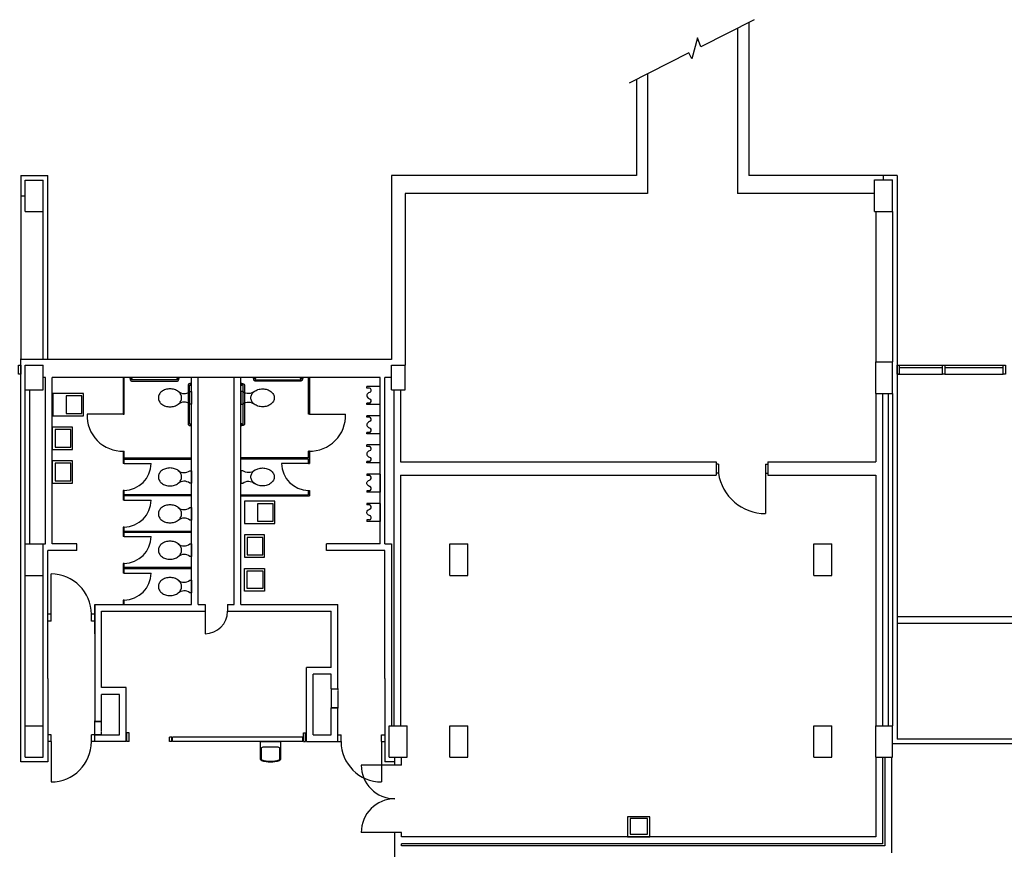
# Model space of a CAD drawing. Units: inches. Extents: x 401 to 5430, y 455 to 3565.
# Drawn here: x 2344 to 3220, y 2805 to 3544 of the extents above; entities that cross this region are included whole.
import ezdxf

# ---------------------------------------------------------------- set-up
doc = ezdxf.new("R2010")
doc.units = ezdxf.units.IN
doc.header["$LTSCALE"] = 0.062
doc.header["$MEASUREMENT"] = 0
doc.linetypes.add('HIDDEN', pattern=[0.375, 0.25, -0.125])
doc.layers.get('0').update_dxf_attribs({"linetype": 'CONTINUOUS'})
for name, color, linetype in [('A-DOOR-E', 55, 'CONTINUOUS'), ('A-FIRE-CAB', 6, 'HIDDEN'), ('A-FLOR-HRAL-E', 214, 'CONTINUOUS'), ('A-FLOR-TPTN-E', 214, 'CONTINUOUS'), ('A-SILL-E', 36, 'CONTINUOUS'), ('A-WALL-FULL-E', 9, 'CONTINUOUS'), ('A-WIN-E', 135, 'CONTINUOUS'), ('P-FIXT-E', 156, 'CONTINUOUS'), ('S-COLS-E', 14, 'CONTINUOUS')]:
    doc.layers.add(name, color=color, linetype=linetype)

# ---------------------------------------------------------------- blocks, each defined once
blk = doc.blocks.new('A$C140D5318')
blk.add_lwpolyline([(10.38, 16, 0.077399), (6.3, 15.36, 0.087117), (3.04, 13.66, 0.105647), (0.74, 10.95, 0.123928), (0, 8, 0.123928), (0.74, 5.05, 0.105647), (3.04, 2.34, 0.087117), (6.3, 0.64, 0.077399), (10.38, 0, 0.077399), (14.46, 0.64, 0.087117), (17.72, 2.34, 0.105647), (20.02, 5.05, 0.123928), (20.76, 8, 0.123928), (20.02, 10.95, 0.105647), (17.72, 13.66, 0.087117), (14.46, 15.36, 0.077399)], format="xyb", close=True)
blk.add_lwpolyline([(17.62, 13.73, 0.358336), (27.9, 13.58), (29.58, 13.58), (29.58, 2.42), (27.9, 2.42, 0.358336), (17.62, 2.27)], format="xyb")
blk = doc.blocks.new('Grab Bar - Sepa_hird Floor1')
for p, q in [((-3.13, 53), (-3.13, 13)), ((-1.88, 13), (-1.88, 53)), ((-0.75, 54.63), (-1.5, 54.63)), ((-1.5, 53.37), (-0.75, 53.37)), ((0, 55), (-0.75, 55)), ((-0.75, 53), (-0.75, 55)), ((-0.75, 53), (0, 53)), ((-0.75, 12.63), (-1.5, 12.63)), ((-1.5, 11.38), (-0.75, 11.38)), ((0, 13), (-0.75, 13)), ((-0.75, 11), (-0.75, 13)), ((-0.75, 11), (0, 11)), ((-43, 0.75), (-43, 0)), ((-43, 0.75), (-41, 0.75)), ((-42.63, 1.5), (-42.63, 0.75)), ((-41.38, 0.75), (-41.38, 1.5)), ((-7, 3.12), (-41, 3.12)), ((-41, 1.87), (-7, 1.87)), ((-41, 0), (-41, 0.75)), ((-7, 0.75), (-7, 0)), ((-7, 0.75), (-5, 0.75)), ((-6.63, 1.5), (-6.63, 0.75)), ((-5.38, 0.75), (-5.38, 1.5)), ((-5, 0), (-5, 0.75))]:
    blk.add_line(p, q)
for points in [[(-1.5, 54.63), (-1.56, 54.62), (-1.63, 54.62), (-1.69, 54.61), (-1.76, 54.6), (-1.82, 54.59), (-1.89, 54.58), (-1.95, 54.56), (-2.01, 54.54), (-2.07, 54.52), (-2.13, 54.5), (-2.19, 54.47), (-2.25, 54.44), (-2.31, 54.41), (-2.36, 54.38), (-2.42, 54.34), (-2.47, 54.3), (-2.52, 54.26), (-2.57, 54.22), (-2.62, 54.18), (-2.67, 54.13), (-2.71, 54.08), (-2.75, 54.04), (-2.79, 53.98), (-2.83, 53.93), (-2.87, 53.88), (-2.9, 53.82), (-2.93, 53.77), (-2.96, 53.71), (-2.99, 53.65), (-3.01, 53.59), (-3.04, 53.53), (-3.06, 53.47), (-3.07, 53.4), (-3.09, 53.34), (-3.1, 53.28), (-3.11, 53.21), (-3.12, 53.15), (-3.12, 53.08), (-3.13, 53.02), (-3.13, 53)], [(-1.88, 53), (-1.87, 53.01), (-1.87, 53.03), (-1.87, 53.04), (-1.87, 53.06), (-1.87, 53.07), (-1.86, 53.09), (-1.86, 53.1), (-1.86, 53.12), (-1.85, 53.13), (-1.85, 53.15), (-1.84, 53.16), (-1.83, 53.17), (-1.83, 53.19), (-1.82, 53.2), (-1.81, 53.21), (-1.8, 53.22), (-1.79, 53.24), (-1.78, 53.25), (-1.77, 53.26), (-1.76, 53.27), (-1.75, 53.28), (-1.74, 53.29), (-1.73, 53.3), (-1.72, 53.31), (-1.7, 53.32), (-1.69, 53.32), (-1.68, 53.33), (-1.66, 53.34), (-1.65, 53.34), (-1.64, 53.35), (-1.62, 53.35), (-1.61, 53.36), (-1.59, 53.36), (-1.58, 53.37), (-1.56, 53.37), (-1.55, 53.37), (-1.53, 53.37), (-1.52, 53.37), (-1.5, 53.37), (-1.5, 53.37)], [(-3.13, 13), (-3.12, 12.94), (-3.12, 12.87), (-3.11, 12.81), (-3.1, 12.74), (-3.09, 12.68), (-3.08, 12.61), (-3.06, 12.55), (-3.04, 12.49), (-3.02, 12.43), (-3, 12.37), (-2.97, 12.31), (-2.94, 12.25), (-2.91, 12.19), (-2.88, 12.14), (-2.84, 12.08), (-2.8, 12.03), (-2.76, 11.98), (-2.72, 11.93), (-2.68, 11.88), (-2.63, 11.83), (-2.58, 11.79), (-2.54, 11.75), (-2.48, 11.71), (-2.43, 11.67), (-2.38, 11.63), (-2.32, 11.6), (-2.27, 11.57), (-2.21, 11.54), (-2.15, 11.51), (-2.09, 11.49), (-2.03, 11.46), (-1.97, 11.44), (-1.9, 11.43), (-1.84, 11.41), (-1.78, 11.4), (-1.71, 11.39), (-1.65, 11.38), (-1.58, 11.38), (-1.52, 11.38), (-1.5, 11.38)], [(-1.5, 12.63), (-1.51, 12.63), (-1.53, 12.63), (-1.54, 12.63), (-1.56, 12.63), (-1.57, 12.63), (-1.59, 12.64), (-1.6, 12.64), (-1.62, 12.64), (-1.63, 12.65), (-1.65, 12.65), (-1.66, 12.66), (-1.67, 12.67), (-1.69, 12.67), (-1.7, 12.68), (-1.71, 12.69), (-1.72, 12.7), (-1.74, 12.71), (-1.75, 12.72), (-1.76, 12.73), (-1.77, 12.74), (-1.78, 12.75), (-1.79, 12.76), (-1.8, 12.77), (-1.81, 12.78), (-1.82, 12.8), (-1.82, 12.81), (-1.83, 12.82), (-1.84, 12.84), (-1.84, 12.85), (-1.85, 12.86), (-1.85, 12.88), (-1.86, 12.89), (-1.86, 12.91), (-1.87, 12.92), (-1.87, 12.94), (-1.87, 12.95), (-1.87, 12.97), (-1.87, 12.98), (-1.88, 13), (-1.88, 13)], [(-41, 3.12), (-41.06, 3.12), (-41.13, 3.12), (-41.19, 3.11), (-41.26, 3.1), (-41.32, 3.09), (-41.39, 3.08), (-41.45, 3.06), (-41.51, 3.04), (-41.57, 3.02), (-41.63, 3), (-41.69, 2.97), (-41.75, 2.94), (-41.81, 2.91), (-41.86, 2.88), (-41.92, 2.84), (-41.97, 2.8), (-42.02, 2.76), (-42.07, 2.72), (-42.12, 2.68), (-42.17, 2.63), (-42.21, 2.58), (-42.25, 2.54), (-42.29, 2.48), (-42.33, 2.43), (-42.37, 2.38), (-42.4, 2.32), (-42.43, 2.27), (-42.46, 2.21), (-42.49, 2.15), (-42.51, 2.09), (-42.54, 2.03), (-42.56, 1.97), (-42.57, 1.9), (-42.59, 1.84), (-42.6, 1.78), (-42.61, 1.71), (-42.62, 1.65), (-42.62, 1.58), (-42.63, 1.52), (-42.63, 1.5)], [(-41.38, 1.5), (-41.37, 1.51), (-41.37, 1.53), (-41.37, 1.54), (-41.37, 1.56), (-41.37, 1.57), (-41.36, 1.59), (-41.36, 1.6), (-41.36, 1.62), (-41.35, 1.63), (-41.35, 1.65), (-41.34, 1.66), (-41.33, 1.67), (-41.33, 1.69), (-41.32, 1.7), (-41.31, 1.71), (-41.3, 1.72), (-41.29, 1.74), (-41.28, 1.75), (-41.27, 1.76), (-41.26, 1.77), (-41.25, 1.78), (-41.24, 1.79), (-41.23, 1.8), (-41.22, 1.81), (-41.2, 1.82), (-41.19, 1.82), (-41.18, 1.83), (-41.16, 1.84), (-41.15, 1.84), (-41.14, 1.85), (-41.12, 1.85), (-41.11, 1.86), (-41.09, 1.86), (-41.08, 1.87), (-41.06, 1.87), (-41.05, 1.87), (-41.03, 1.87), (-41.02, 1.87), (-41, 1.87), (-41, 1.87)], [(-5.38, 1.5), (-5.38, 1.56), (-5.38, 1.63), (-5.39, 1.69), (-5.4, 1.76), (-5.41, 1.82), (-5.42, 1.89), (-5.44, 1.95), (-5.46, 2.01), (-5.48, 2.07), (-5.5, 2.13), (-5.53, 2.19), (-5.56, 2.25), (-5.59, 2.31), (-5.62, 2.36), (-5.66, 2.42), (-5.7, 2.47), (-5.74, 2.52), (-5.78, 2.57), (-5.82, 2.62), (-5.87, 2.67), (-5.92, 2.71), (-5.96, 2.75), (-6.02, 2.79), (-6.07, 2.83), (-6.12, 2.87), (-6.18, 2.9), (-6.23, 2.93), (-6.29, 2.96), (-6.35, 2.99), (-6.41, 3.01), (-6.47, 3.04), (-6.53, 3.06), (-6.6, 3.07), (-6.66, 3.09), (-6.72, 3.1), (-6.79, 3.11), (-6.85, 3.12), (-6.92, 3.12), (-6.98, 3.12), (-7, 3.12)], [(-7, 1.87), (-6.99, 1.87), (-6.97, 1.87), (-6.96, 1.87), (-6.94, 1.87), (-6.93, 1.87), (-6.91, 1.86), (-6.9, 1.86), (-6.88, 1.86), (-6.87, 1.85), (-6.85, 1.85), (-6.84, 1.84), (-6.83, 1.83), (-6.81, 1.83), (-6.8, 1.82), (-6.79, 1.81), (-6.78, 1.8), (-6.76, 1.79), (-6.75, 1.78), (-6.74, 1.77), (-6.73, 1.76), (-6.72, 1.75), (-6.71, 1.74), (-6.7, 1.73), (-6.69, 1.72), (-6.68, 1.7), (-6.68, 1.69), (-6.67, 1.68), (-6.66, 1.66), (-6.66, 1.65), (-6.65, 1.64), (-6.65, 1.62), (-6.64, 1.61), (-6.64, 1.59), (-6.63, 1.58), (-6.63, 1.56), (-6.63, 1.55), (-6.63, 1.53), (-6.63, 1.52), (-6.63, 1.5), (-6.63, 1.5)]]:
    blk.add_lwpolyline(points)

msp = doc.modelspace()

# ---------------------------------------------------------------- linework, layer by layer
at = {"layer": 'A-DOOR-E'}
for p, q in [((3007.51, 3140.37), (3007.51, 3104.37)), ((2371.38, 3014.64), (2371.38, 3050.64)), ((2508.51, 3017.37), (2508.51, 2997.37)), ((2371.38, 3014.64), (2368.51, 3014.64)), ((2371.38, 3008.64), (2368.51, 3008.64)), ((2371.38, 3008.64), (2371.38, 3014.64)), ((2407.38, 3008.64), (2407.38, 3014.64)), ((2410.26, 3014.64), (2407.38, 3014.64)), ((2410.26, 3008.64), (2407.38, 3008.64)), ((2371.38, 2907.32), (2368.51, 2907.32)), ((2371.38, 2901.32), (2368.51, 2901.32)), ((2371.38, 2901.32), (2371.38, 2907.32)), ((2371.38, 2901.32), (2371.38, 2865.32)), ((2407.38, 2901.32), (2407.38, 2907.32)), ((2410.26, 2907.32), (2407.38, 2907.32)), ((2410.26, 2901.32), (2407.38, 2901.32)), ((2626.76, 2907.32), (2629.63, 2907.32)), ((2626.76, 2901.32), (2629.63, 2901.32)), ((2629.63, 2901.32), (2629.63, 2907.32)), ((2665.63, 2901.32), (2665.63, 2907.32)), ((2665.63, 2907.32), (2668.51, 2907.32)), ((2665.63, 2901.32), (2665.63, 2865.32)), ((2665.63, 2901.32), (2668.51, 2901.32)), ((2677.51, 2880.37), (2647.51, 2880.37)), ((2677.51, 2820.37), (2647.51, 2820.37))]:
    msp.add_line(p, q, dxfattribs=at)
for centre, radius, start, end in [((3007.08, 3146.37), 42, 188.21017, 270.58724), ((2371.38, 3014.64), 36, 0, 90), ((2508.51, 3017.37), 20, 270, 360), ((2371.38, 2901.32), 36, 270, 0), ((2665.63, 2901.32), 36, 180, 270), ((2677.51, 2880.37), 30, 180, 270), ((2677.51, 2820.37), 30, 90, 180)]:
    msp.add_arc(centre, radius, start, end, dxfattribs=at)
at = {"layer": 'A-FIRE-CAB'}
for points in [[(2626.76, 2931.62), (2626.76, 2931.03), (2627.05, 2931.03), (2627.05, 2948.66), (2626.76, 2948.66), (2626.76, 2948.08), (2620.76, 2948.08), (2620.76, 2931.62), (2626.76, 2931.62)], [(2410.26, 2919.03), (2410.26, 2919.62), (2409.97, 2919.62), (2409.97, 2907.03), (2410.26, 2907.03), (2410.26, 2907.62), (2416.26, 2907.62), (2416.26, 2919.03), (2410.26, 2919.03)]]:
    msp.add_lwpolyline(points, dxfattribs=at)
at = {"layer": 'A-FLOR-TPTN-E'}
for p, q in [((2435.51, 3225.37), (2435.51, 3192.87)), ((2436.51, 3192.87), (2436.51, 3225.37)), ((2600.51, 3192.87), (2600.51, 3225.37)), ((2601.51, 3225.37), (2601.51, 3192.87)), ((2435.51, 3192.87), (2403.51, 3192.87)), ((2435.51, 3192.87), (2436.51, 3192.87)), ((2601.51, 3192.87), (2600.51, 3192.87)), ((2601.51, 3192.87), (2633.51, 3192.87)), ((2435.51, 3159.87), (2436.51, 3159.87)), ((2435.51, 3159.87), (2435.51, 3148.93)), ((2436.51, 3153.87), (2436.51, 3159.87)), ((2601.51, 3159.87), (2600.51, 3159.87)), ((2600.51, 3153.87), (2600.51, 3159.87)), ((2601.51, 3159.87), (2601.51, 3148.93)), ((2436.51, 3148.93), (2435.51, 3148.93)), ((2436.51, 3153.87), (2496.51, 3153.87)), ((2436.51, 3152.87), (2496.51, 3152.87)), ((2436.51, 3148.93), (2436.51, 3152.87)), ((2436.51, 3148.93), (2460.51, 3148.93)), ((2600.51, 3153.87), (2540.51, 3153.87)), ((2600.51, 3152.87), (2540.51, 3152.87)), ((2600.51, 3148.93), (2576.51, 3148.93)), ((2600.51, 3148.93), (2600.51, 3152.87)), ((2600.51, 3148.93), (2601.51, 3148.93)), ((2436.51, 3124.93), (2435.51, 3124.93)), ((2435.51, 3124.93), (2435.51, 3116.31)), ((2436.51, 3120.99), (2436.51, 3124.93)), ((2496.51, 3120.99), (2436.51, 3120.99)), ((2540.51, 3120.99), (2600.51, 3120.99)), ((2600.51, 3120.99), (2600.51, 3124.93)), ((2600.51, 3124.93), (2601.51, 3124.93)), ((2601.51, 3124.93), (2601.51, 3119.99)), ((2436.51, 3116.31), (2435.51, 3116.31)), ((2496.51, 3119.99), (2436.51, 3119.99)), ((2436.51, 3116.31), (2436.51, 3119.99)), ((2436.51, 3116.31), (2460.51, 3116.31)), ((2540.51, 3119.99), (2601.51, 3119.99)), ((2436.51, 3092.31), (2435.51, 3092.31)), ((2435.51, 3092.31), (2435.51, 3083.93)), ((2436.51, 3088.62), (2436.51, 3092.31)), ((2436.51, 3088.62), (2496.51, 3088.62)), ((2436.51, 3087.62), (2496.51, 3087.62)), ((2436.51, 3083.93), (2436.51, 3087.62)), ((2436.51, 3083.93), (2435.51, 3083.93)), ((2436.51, 3083.93), (2460.51, 3083.93)), ((2436.51, 3059.93), (2435.51, 3059.93)), ((2435.51, 3059.93), (2435.51, 3051.31)), ((2436.51, 3056.24), (2436.51, 3059.93)), ((2436.51, 3051.31), (2435.51, 3051.31)), ((2496.51, 3056.24), (2436.51, 3056.24)), ((2496.51, 3055.24), (2436.51, 3055.24)), ((2436.51, 3051.31), (2436.51, 3055.24)), ((2436.51, 3051.31), (2460.51, 3051.31)), ((2436.51, 3027.31), (2435.51, 3027.31)), ((2435.51, 3027.31), (2435.51, 3023.37)), ((2436.51, 3023.37), (2436.51, 3027.31))]:
    msp.add_line(p, q, dxfattribs=at)
for centre, radius, start, end in [((2435.09, 3191.47), 31.61, 177.45788, 271.6674), ((2601.93, 3191.47), 31.61, 268.3326, 2.54212), ((2436.01, 3149.43), 24.51, 271.16914, 358.83086), ((2601.01, 3149.43), 24.51, 181.16914, 268.83086), ((2436.01, 3116.81), 24.51, 271.16914, 358.83086), ((2436.01, 3084.43), 24.51, 271.16914, 358.83086), ((2436.01, 3051.81), 24.51, 271.16914, 358.83086)]:
    msp.add_arc(centre, radius, start, end, dxfattribs=at)
at = {"layer": 'A-SILL-E'}
for p, q in [((3125.51, 3236.37), (3165.01, 3236.37)), ((3167.01, 3236.37), (3219.01, 3236.37)), ((3125.51, 3228.37), (3165.01, 3228.37)), ((3167.01, 3228.37), (3219.01, 3228.37))]:
    msp.add_line(p, q, dxfattribs=at)
at = {"layer": 'A-WALL-FULL-E'}
for p, q in [((2997.47, 3544.07), (2949.81, 3519.85)), ((2992.51, 3541.55), (2992.51, 3405.37)), ((2982.51, 3536.46), (2982.51, 3389.37)), ((2946.94, 3527.82), (2941.85, 3509.17)), ((2949.81, 3519.85), (2946.94, 3527.82)), ((2939.21, 3514.46), (2886.03, 3487.43)), ((2941.85, 3509.17), (2939.21, 3514.46)), ((2892.51, 3490.72), (2892.51, 3405.37)), ((2902.51, 3495.8), (2902.51, 3389.37)), ((2344.51, 3405.32), (2344.51, 3241.98)), ((2344.51, 3405.32), (2368.51, 3405.32)), ((2368.51, 3252.44), (2368.51, 3405.32)), ((2892.51, 3405.37), (2674.51, 3405.37)), ((2674.51, 3405.37), (2674.51, 3241.37)), ((3124.51, 3405.37), (2992.51, 3405.37)), ((3112.51, 3401.37), (3112.51, 3405.37)), ((3124.51, 3405.37), (3124.51, 2903.32)), ((2344.51, 3387.37), (2348.51, 3387.37)), ((2686.51, 3389.37), (2686.51, 3236.37)), ((2902.51, 3389.37), (2686.51, 3389.37)), ((3104.51, 3389.37), (2982.51, 3389.37)), ((2364.51, 3241.37), (2364.51, 3373.32)), ((2368.51, 3241.37), (2368.51, 3373.32)), ((3105.51, 3373.37), (3105.51, 3239.32)), ((3120.51, 3373.37), (3120.51, 3239.32)), ((2344.51, 2883.32), (2344.51, 3241.98)), ((2344.51, 2883.32), (2344.51, 3241.37)), ((2674.51, 3241.37), (2344.51, 3241.37)), ((2366.51, 3225.37), (2364.51, 3225.37)), ((2366.51, 3077.32), (2366.51, 3225.37)), ((2372.51, 3077.37), (2372.51, 3225.37)), ((2664.51, 3225.37), (2372.51, 3225.37)), ((2496.51, 3023.37), (2496.51, 3225.37)), ((2502.51, 3023.37), (2502.51, 3225.37)), ((2534.51, 3023.37), (2534.51, 3225.37)), ((2540.51, 3023.37), (2540.51, 3225.37)), ((2664.51, 3077.37), (2664.51, 3225.37)), ((2668.51, 3077.37), (2668.51, 3225.37)), ((2674.51, 3225.37), (2668.51, 3225.37)), ((2348.51, 3077.32), (2348.51, 3214.37)), ((2352.51, 3077.32), (2352.51, 3214.37)), ((2676.51, 3214.37), (2676.51, 2915.32)), ((2682.51, 3214.37), (2682.51, 3150.37)), ((3105.51, 3211.32), (3105.51, 3150.37)), ((3111.51, 3211.32), (3111.51, 2915.32)), ((3116.51, 3211.32), (3116.51, 2915.32)), ((3120.51, 3211.32), (3120.51, 2915.32)), ((2682.51, 3150.37), (2963.51, 3150.37)), ((2963.51, 3150.37), (2963.51, 3138.37)), ((2965.51, 3148.37), (2963.51, 3148.37)), ((2965.51, 3148.37), (2965.51, 3140.37)), ((3007.51, 3148.37), (3009.51, 3148.37)), ((3007.51, 3148.37), (3007.51, 3140.37)), ((3009.51, 3150.37), (3105.51, 3150.37)), ((3009.51, 3150.37), (3009.51, 3138.37)), ((2682.51, 3138.37), (2963.51, 3138.37)), ((2682.51, 3138.37), (2682.51, 2915.32)), ((2965.51, 3140.37), (2963.51, 3140.37)), ((3007.51, 3140.37), (3009.51, 3140.37)), ((3009.51, 3138.37), (3105.51, 3138.37)), ((3105.51, 3138.37), (3105.51, 2915.32)), ((2364.51, 3077.32), (2366.51, 3077.32)), ((2394.51, 3077.37), (2372.51, 3077.37)), ((2394.51, 3071.37), (2394.51, 3077.37)), ((2664.51, 3077.37), (2616.51, 3077.37)), ((2616.51, 3071.37), (2616.51, 3077.37)), ((2668.51, 3077.37), (2674.51, 3077.37)), ((2674.51, 3077.37), (2674.51, 2915.32)), ((2368.51, 2957.37), (2368.51, 3071.37)), ((2394.51, 3071.37), (2368.51, 3071.37)), ((2668.51, 3071.37), (2616.51, 3071.37)), ((2668.51, 2957.37), (2668.51, 3071.37)), ((2348.51, 2915.37), (2348.51, 3049.32)), ((2364.51, 2915.37), (2364.51, 3049.32)), ((2410.26, 3023.37), (2410.26, 2919.32)), ((2410.26, 3023.37), (2496.51, 3023.37)), ((2410.26, 2997.37), (2410.26, 3023.37)), ((2416.26, 3017.37), (2508.51, 3017.37)), ((2416.26, 2949.32), (2416.26, 3017.37)), ((2502.51, 3023.37), (2508.51, 3023.37)), ((2508.51, 3023.37), (2508.51, 3017.37)), ((2528.51, 3023.37), (2528.51, 3017.37)), ((2528.51, 3023.37), (2534.51, 3023.37)), ((2528.51, 3017.37), (2620.76, 3017.37)), ((2540.51, 3023.37), (2626.76, 3023.37)), ((2620.76, 2997.37), (2620.76, 3017.37)), ((2626.76, 2948.37), (2626.76, 3023.37)), ((3232.51, 3012.32), (3124.51, 3012.32)), ((3232.51, 3006.32), (3124.51, 3006.32)), ((2620.76, 2967.32), (2620.76, 2997.37)), ((2620.76, 2967.32), (2598.76, 2967.32)), ((2598.76, 2901.32), (2598.76, 2967.32)), ((2368.51, 2957.37), (2368.51, 2883.32)), ((2620.76, 2961.32), (2604.76, 2961.32)), ((2604.76, 2907.32), (2604.76, 2961.32)), ((2620.76, 2948.37), (2620.76, 2961.32)), ((2668.51, 2957.37), (2668.51, 2883.32)), ((2438.26, 2949.32), (2416.26, 2949.32)), ((2438.26, 2901.32), (2438.26, 2949.32)), ((2620.76, 2948.37), (2626.76, 2948.37)), ((2432.26, 2943.32), (2416.26, 2943.32)), ((2416.26, 2919.32), (2416.26, 2943.32)), ((2432.26, 2907.32), (2432.26, 2943.32)), ((2620.76, 2907.32), (2620.76, 2931.32)), ((2620.76, 2931.32), (2626.76, 2931.32)), ((2626.76, 2901.32), (2626.76, 2931.32)), ((2410.26, 2919.32), (2416.26, 2919.32)), ((2410.26, 2901.32), (2410.26, 2907.32)), ((2410.26, 2907.32), (2432.26, 2907.32)), ((2438.26, 2901.32), (2410.26, 2901.32)), ((2439.01, 2907.32), (2438.26, 2907.32)), ((2439.01, 2901.83), (2438.26, 2901.83)), ((2439.01, 2901.32), (2439.01, 2908.95)), ((2441.01, 2908.95), (2439.01, 2908.95)), ((2441.01, 2901.32), (2439.01, 2901.32)), ((2441.01, 2901.32), (2441.01, 2908.95)), ((2479.01, 2905.2), (2477.01, 2905.2)), ((2477.01, 2901.32), (2477.01, 2905.2)), ((2479.01, 2901.32), (2477.01, 2901.32)), ((2479.01, 2901.32), (2479.01, 2905.2)), ((2479.51, 2904.7), (2479.01, 2904.7)), ((2479.51, 2901.82), (2479.01, 2901.82)), ((2595.51, 2905.2), (2479.51, 2905.2)), ((2479.51, 2901.32), (2479.51, 2905.2)), ((2595.51, 2901.32), (2479.51, 2901.32)), ((2595.51, 2901.32), (2595.51, 2905.2)), ((2596.01, 2904.7), (2595.51, 2904.7)), ((2595.51, 2901.82), (2596.01, 2901.82)), ((2596.01, 2901.32), (2596.01, 2908.95)), ((2596.01, 2908.95), (2598.01, 2908.95)), ((2596.01, 2901.32), (2598.01, 2901.32)), ((2598.01, 2901.32), (2598.01, 2908.95)), ((2598.01, 2907.32), (2598.76, 2907.32)), ((2598.01, 2901.83), (2598.76, 2901.83)), ((2598.76, 2901.32), (2626.76, 2901.32)), ((2604.76, 2907.32), (2620.76, 2907.32)), ((3329.5, 2903.32), (3124.51, 2903.32)), ((3305.51, 2899.32), (3120.51, 2899.32)), ((2677.51, 2880.37), (2677.51, 2887.32)), ((2683.51, 2880.37), (2683.51, 2887.32)), ((3105.51, 2887.32), (3105.51, 2816.37)), ((3111.51, 2887.32), (3111.51, 2810.37)), ((3113.51, 2887.32), (3113.51, 2808.37)), ((3119.51, 2887.32), (3119.51, 2802.37)), ((2368.51, 2883.32), (2344.51, 2883.32)), ((2677.51, 2883.32), (2668.51, 2883.32)), ((2683.51, 2880.37), (2677.51, 2880.37)), ((2677.51, 2753.41), (2677.51, 2820.37)), ((2683.51, 2820.37), (2677.51, 2820.37)), ((2683.51, 2816.37), (2683.51, 2820.37)), ((3105.51, 2816.37), (2683.51, 2816.37)), ((3111.51, 2810.37), (2683.51, 2810.37)), ((2683.51, 2808.37), (2683.51, 2810.37)), ((3113.51, 2808.37), (2683.51, 2808.37))]:
    msp.add_line(p, q, dxfattribs=at)
at = {"layer": 'A-WIN-E'}
for p, q in [((3126.51, 3234.37), (3165.01, 3234.37)), ((3167.01, 3234.37), (3219.01, 3234.37))]:
    msp.add_line(p, q, dxfattribs=at)
for points in [[(2342.51, 3236.32), (2344.51, 3236.32), (2344.51, 3228.32), (2342.51, 3228.32)], [(3124.51, 3236.37), (3126.51, 3236.37), (3126.51, 3228.37), (3124.51, 3228.37)], [(3165.01, 3236.37), (3167.01, 3236.37), (3167.01, 3228.37), (3165.01, 3228.37)], [(3219.01, 3236.37), (3221.01, 3236.37), (3221.01, 3228.37), (3219.01, 3228.37)]]:
    msp.add_lwpolyline(points, close=True, dxfattribs=at)
at = {"layer": 'P-FIXT-E'}
for p, q in [((2664.51, 3217.37), (2652.51, 3217.37)), ((2652.51, 3216.12), (2652.51, 3217.37)), ((2664.51, 3201.37), (2664.51, 3217.37)), ((2654.86, 3216.12), (2652.51, 3216.12)), ((2654.86, 3202.62), (2652.51, 3202.62)), ((2652.51, 3201.37), (2652.51, 3202.62)), ((2664.51, 3201.37), (2652.51, 3201.37)), ((2664.51, 3191.37), (2652.51, 3191.37)), ((2652.51, 3190.12), (2652.51, 3191.37)), ((2664.51, 3175.37), (2664.51, 3191.37)), ((2654.86, 3190.12), (2652.51, 3190.12)), ((2652.51, 3175.37), (2652.51, 3176.62)), ((2654.86, 3176.62), (2652.51, 3176.62)), ((2664.51, 3175.37), (2652.51, 3175.37)), ((2664.51, 3165.37), (2652.51, 3165.37)), ((2652.51, 3164.12), (2652.51, 3165.37)), ((2664.51, 3149.37), (2664.51, 3165.37)), ((2654.86, 3164.12), (2652.51, 3164.12)), ((2652.51, 3149.37), (2652.51, 3150.62)), ((2654.86, 3150.62), (2652.51, 3150.62)), ((2664.51, 3149.37), (2652.51, 3149.37)), ((2664.51, 3139.37), (2652.51, 3139.37)), ((2652.51, 3139.37), (2652.51, 3138.12)), ((2654.86, 3138.12), (2652.51, 3138.12)), ((2664.51, 3139.37), (2664.51, 3123.37)), ((2652.51, 3124.62), (2652.51, 3123.37)), ((2654.86, 3124.62), (2652.51, 3124.62)), ((2664.51, 3123.37), (2652.51, 3123.37)), ((2664.51, 3113.37), (2652.51, 3113.37)), ((2652.51, 3113.37), (2652.51, 3112.12)), ((2654.86, 3112.12), (2652.51, 3112.12)), ((2664.51, 3113.37), (2664.51, 3097.37)), ((2652.51, 3098.62), (2652.51, 3097.37)), ((2654.86, 3098.62), (2652.51, 3098.62)), ((2664.51, 3097.37), (2652.51, 3097.37))]:
    msp.add_line(p, q, dxfattribs=at)
for points in [[(2373.12, 3211.37), (2373.12, 3191.37), (2400.24, 3191.37), (2400.24, 3211.37)], [(2384.85, 3209.05), (2384.85, 3193.55), (2398.8, 3193.55), (2398.8, 3209.05)], [(2372.51, 3181.37), (2372.51, 3161.37), (2390.51, 3161.37), (2390.51, 3181.37)], [(2375.12, 3179.05), (2375.12, 3163.55), (2389.07, 3163.55), (2389.07, 3179.05)], [(2372.51, 3151.37), (2372.51, 3131.37), (2390.51, 3131.37), (2390.51, 3151.37)], [(2375.12, 3149.05), (2375.12, 3133.55), (2389.07, 3133.55), (2389.07, 3149.05)], [(2543.49, 3115.37), (2543.49, 3095.37), (2570.6, 3095.37), (2570.6, 3115.37)], [(2555.21, 3113.05), (2555.21, 3097.55), (2569.16, 3097.55), (2569.16, 3113.05)], [(2543.49, 3085.37), (2543.49, 3065.37), (2561.49, 3065.37), (2561.49, 3085.37)], [(2546.1, 3083.05), (2546.1, 3067.55), (2560.05, 3067.55), (2560.05, 3083.05)], [(2543.49, 3035.37), (2543.49, 3055.37), (2561.49, 3055.37), (2561.49, 3035.37)], [(2546.1, 3037.69), (2546.1, 3053.19), (2560.05, 3053.19), (2560.05, 3037.69)], [(2884.51, 2816.37), (2904.51, 2816.37), (2904.51, 2834.37), (2884.51, 2834.37)], [(2886.83, 2818.98), (2902.33, 2818.98), (2902.33, 2832.93), (2886.83, 2832.93)]]:
    msp.add_lwpolyline(points, close=True, dxfattribs=at)
for points in [[(2655.92, 3212.55, 0.010615), (2655.6, 3212.47, 0.079044), (2654.01, 3211.75, 0.107158), (2652.86, 3210.58, 0.141597), (2652.51, 3209.37, 0.141597), (2652.86, 3208.16, 0.107158), (2654.01, 3206.98, 0.079044), (2655.6, 3206.27, 0.010615), (2655.92, 3206.19, 0.066506)], [(2655.92, 3186.55, 0.010615), (2655.6, 3186.47, 0.079044), (2654.01, 3185.75, 0.107158), (2652.86, 3184.58, 0.141597), (2652.51, 3183.37, 0.141597), (2652.86, 3182.16, 0.107158), (2654.01, 3180.98, 0.079044), (2655.6, 3180.27, 0.010615), (2655.92, 3180.19, 0.066506)], [(2655.92, 3160.55, 0.010615), (2655.6, 3160.47, 0.079044), (2654.01, 3159.75, 0.107158), (2652.86, 3158.58, 0.141597), (2652.51, 3157.37, 0.141597), (2652.86, 3156.16, 0.107158), (2654.01, 3154.98, 0.079044), (2655.6, 3154.27, 0.010615), (2655.92, 3154.19, 0.066506)], [(2655.92, 3128.19, -0.010615), (2655.6, 3128.27, -0.079044), (2654.01, 3128.98, -0.107158), (2652.86, 3130.16, -0.141597), (2652.51, 3131.37, -0.141597), (2652.86, 3132.58, -0.107158), (2654.01, 3133.75, -0.079044), (2655.6, 3134.47, -0.010615), (2655.92, 3134.55, -0.066506)], [(2655.92, 3102.19, -0.010615), (2655.6, 3102.27, -0.079044), (2654.01, 3102.98, -0.107158), (2652.86, 3104.16, -0.141597), (2652.51, 3105.37, -0.141597), (2652.86, 3106.58, -0.107158), (2654.01, 3107.75, -0.079044), (2655.6, 3108.47, -0.010615), (2655.92, 3108.55, -0.066506)]]:
    msp.add_lwpolyline(points, format="xyb", dxfattribs=at)
for points in [[(2566.76, 2882.82, -0.076976), (2559.01, 2884.02, -0.307268), (2557.99, 2885.53), (2557.99, 2901.32), (2575.53, 2901.32), (2575.53, 2885.53, -0.307268), (2574.51, 2884.02, -0.076976)], [(2566.76, 2883.53, -0.076687), (2559.25, 2884.69, -0.300708), (2558.7, 2885.53), (2558.7, 2895.12, -0.414214), (2560.12, 2896.54), (2573.39, 2896.54, -0.414214), (2574.82, 2895.12), (2574.82, 2885.53, -0.300708), (2574.26, 2884.69, -0.076687)]]:
    msp.add_lwpolyline(points, format="xyb", close=True, dxfattribs=at)
for centre, start, end in [((2654.26, 3214), 318.93054, 74.02622), ((2654.26, 3204.74), 285.97378, 41.06946), ((2654.26, 3188), 318.93054, 74.02622), ((2654.26, 3178.74), 285.97378, 41.06946), ((2654.26, 3162), 318.93054, 74.02622), ((2654.26, 3152.74), 285.97378, 41.06946), ((2654.26, 3136), 318.93054, 74.02622), ((2654.26, 3126.74), 285.97378, 41.06946), ((2654.26, 3110), 318.93054, 74.02622), ((2654.26, 3100.74), 285.97378, 41.06946)]:
    msp.add_arc(centre, 2.2, start, end, dxfattribs=at)
at = {"layer": 'S-COLS-E'}
for p, q in [((2348.51, 3373.32), (2348.51, 3401.32)), ((2348.51, 3401.32), (2364.51, 3401.32)), ((2364.51, 3373.32), (2364.51, 3401.32)), ((3104.51, 3373.37), (3104.51, 3401.37)), ((3104.51, 3401.37), (3120.51, 3401.37)), ((3120.51, 3373.37), (3120.51, 3401.37)), ((2348.51, 3373.32), (2364.51, 3373.32)), ((3104.51, 3373.37), (3120.51, 3373.37)), ((2348.51, 3236.37), (2364.51, 3236.37)), ((2348.51, 3214.37), (2348.51, 3236.37)), ((2364.51, 3214.37), (2364.51, 3236.37)), ((2674.51, 3236.37), (2686.51, 3236.37)), ((2674.51, 3214.37), (2674.51, 3236.37)), ((2686.51, 3214.37), (2686.51, 3236.37)), ((3105.51, 3239.32), (3120.51, 3239.32)), ((3105.51, 3211.32), (3105.51, 3239.32)), ((3120.51, 3211.32), (3120.51, 3239.32)), ((2348.51, 3214.37), (2364.51, 3214.37)), ((2674.51, 3214.37), (2686.51, 3214.37)), ((3105.51, 3211.32), (3120.51, 3211.32)), ((2348.51, 3077.32), (2364.51, 3077.32)), ((2348.51, 3049.32), (2348.51, 3077.32)), ((2364.51, 3049.32), (2364.51, 3077.32)), ((2726.51, 3077.32), (2742.51, 3077.32)), ((2726.51, 3049.32), (2726.51, 3077.32)), ((2742.51, 3049.32), (2742.51, 3077.32)), ((3050.51, 3049.32), (3050.51, 3077.32)), ((3050.51, 3077.32), (3066.51, 3077.32)), ((3066.51, 3049.32), (3066.51, 3077.32)), ((2348.51, 3049.32), (2364.51, 3049.32)), ((2726.51, 3049.32), (2742.51, 3049.32)), ((3050.51, 3049.32), (3066.51, 3049.32)), ((2348.51, 2887.32), (2348.51, 2915.32)), ((2348.51, 2915.32), (2364.51, 2915.32)), ((2364.51, 2887.32), (2364.51, 2915.32)), ((2672.51, 2887.32), (2672.51, 2915.32)), ((2672.51, 2915.32), (2688.51, 2915.32)), ((2688.51, 2887.32), (2688.51, 2915.32)), ((2726.51, 2887.32), (2726.51, 2915.32)), ((2726.51, 2915.32), (2742.51, 2915.32)), ((2742.51, 2887.32), (2742.51, 2915.32)), ((3050.51, 2887.32), (3050.51, 2915.32)), ((3050.51, 2915.32), (3066.51, 2915.32)), ((3066.51, 2887.32), (3066.51, 2915.32)), ((3105.51, 2887.32), (3105.51, 2915.32)), ((3105.51, 2915.32), (3120.51, 2915.32)), ((3120.51, 2887.32), (3120.51, 2915.32)), ((2348.51, 2887.32), (2364.51, 2887.32)), ((2672.51, 2887.32), (2688.51, 2887.32)), ((2726.51, 2887.32), (2742.51, 2887.32)), ((3050.51, 2887.32), (3066.51, 2887.32)), ((3105.51, 2887.32), (3120.51, 2887.32))]:
    msp.add_line(p, q, dxfattribs=at)

# ---------------------------------------------------------------- block references
at = {"layer": 'A-FLOR-HRAL-E', "rotation": 90}
msp.add_blockref('Grab Bar - Sepa_hird Floor1', (2496.51, 3225.37), dxfattribs=at)
at = {"layer": 'A-FLOR-HRAL-E', "xscale": -1, "rotation": 270}
msp.add_blockref('Grab Bar - Sepa_hird Floor1', (2540.51, 3225.37), dxfattribs=at)
at = {"layer": 'P-FIXT-E'}
for p in [(2466.93, 3199.37), (2466.93, 3128.93), (2466.93, 3096.06), (2466.93, 3063.68), (2466.93, 3031.31)]:
    msp.add_blockref('A$C140D5318', p, dxfattribs=at)
at = {"layer": 'P-FIXT-E', "xscale": -1}
for p in [(2570.09, 3199.37), (2570.09, 3128.93)]:
    msp.add_blockref('A$C140D5318', p, dxfattribs=at)

doc.saveas('drawing.dxf')
